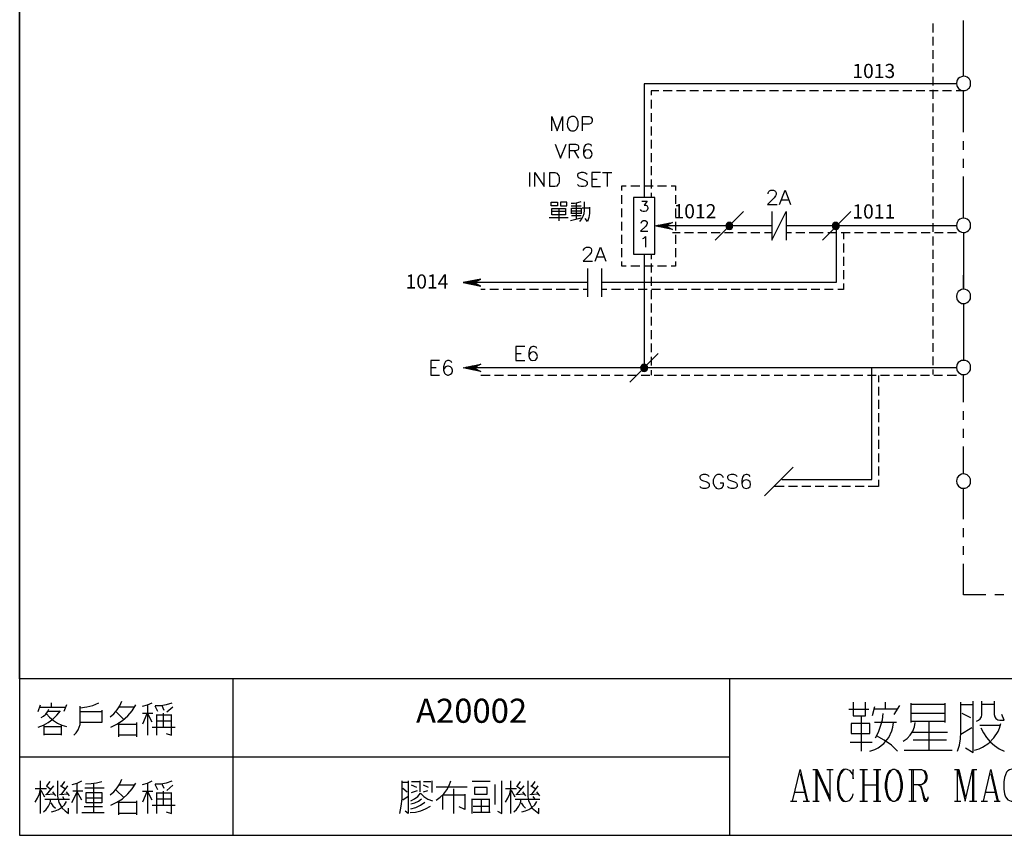
# Model space of a CAD drawing. Units: millimetres. Extents: x -1320 to 1695, y -2524 to 219.
# Drawn here: x 355 to 458, y -433 to -347 of the extents above; entities that cross this region are included whole.
import ezdxf
from ezdxf.enums import TextEntityAlignment as Align

# ---------------------------------------------------------------- set-up
doc = ezdxf.new("R2010")
doc.units = ezdxf.units.MM
doc.layers.add('P', color=7, linetype='Continuous')
doc.layers.add('字型', color=3, linetype='Continuous')
doc.styles.add('CHINA', font='romans.shx', dxfattribs={"bigfont": 'chineset.shx'})

msp = doc.modelspace()

# ---------------------------------------------------------------- linework, layer by layer
at = {"layer": 'P'}
for points in [[(577.73, -432.74), (499.69, -432.74), (499.69, -416.38), (577.73, -416.38), (577.73, -432.74), (637.17, -432.74), (637.17, -408.95), (637.17, -230.62), (354.77, -230.62), (354.77, -408.95), (354.77, -416.38), (354.77, -432.74), (429.1, -432.74), (429.1, -416.38), (354.77, -416.38), (354.77, -408.95), (354.77, -230.62), (637.17, -230.62), (637.17, -408.95), (637.17, -416.38), (577.73, -416.38)], [(450.37, -347.8), (450.37, -348.73)], [(453.57, -353.35), (453.57, -347.48)], [(450.37, -349.19), (450.37, -350.12)], [(450.37, -350.6), (450.37, -351.5)], [(450.37, -351.98), (450.37, -352.89)], [(450.37, -353.37), (450.37, -354.3)], [(454.31, -354.09), (454.29, -353.85), (454.18, -353.63), (454.11, -353.55), (453.94, -353.42), (453.76, -353.35), (453.55, -353.33), (453.36, -353.37), (453.18, -353.44), (453.02, -353.56), (452.9, -353.74), (452.86, -353.85), (452.83, -354.09), (452.86, -354.3), (452.91, -354.41), (453.04, -354.59), (453.18, -354.71), (453.36, -354.8), (453.55, -354.82), (453.74, -354.8), (453.94, -354.73), (454.1, -354.6), (454.18, -354.52), (454.29, -354.3), (454.31, -354.09), (454.31, -354.09)], [(452.83, -354.11), (420.14, -354.11), (420.14, -366)], [(421.68, -354.85), (420.88, -354.85), (420.88, -355.31)], [(423.07, -354.85), (422.13, -354.85)], [(424.46, -354.85), (423.53, -354.85)], [(425.84, -354.85), (424.92, -354.85)], [(427.23, -354.85), (426.3, -354.85)], [(428.63, -354.85), (427.71, -354.85)], [(430.04, -354.85), (429.1, -354.85)], [(431.43, -354.85), (430.5, -354.85)], [(432.82, -354.85), (431.89, -354.85)], [(434.2, -354.85), (433.27, -354.85)], [(435.59, -354.85), (434.66, -354.85)], [(436.99, -354.85), (436.07, -354.85)], [(438.4, -354.85), (437.46, -354.85)], [(439.79, -354.85), (438.86, -354.85)], [(441.17, -354.85), (440.25, -354.85)], [(442.56, -354.85), (441.63, -354.85)], [(443.95, -354.85), (443.02, -354.85)], [(445.35, -354.85), (444.43, -354.85)], [(446.76, -354.85), (445.82, -354.85)], [(448.15, -354.85), (447.22, -354.85)], [(449.53, -354.85), (448.61, -354.85)], [(450.92, -354.85), (449.99, -354.85)], [(450.37, -354.76), (450.37, -355.7)], [(452.32, -354.85), (451.38, -354.85)], [(453.57, -354.85), (452.79, -354.85)], [(453.57, -359.19), (453.57, -354.83)], [(420.88, -355.79), (420.88, -356.7)], [(450.37, -356.16), (450.37, -357.09)], [(410.48, -359.03), (410.48, -357.55), (411.02, -359.03), (411.59, -357.55), (411.59, -359.03)], [(412.52, -357.55), (412.38, -357.62), (412.22, -357.76), (412.15, -357.92), (412.08, -358.31), (412.13, -358.59), (412.19, -358.77), (412.29, -358.91), (412.43, -359.01), (412.52, -359.03), (412.8, -359.03), (412.95, -358.98), (413.09, -358.84), (413.23, -358.49), (413.23, -358.11), (413.09, -357.76), (412.95, -357.62), (412.8, -357.55), (412.52, -357.55), (412.52, -357.55)], [(413.7, -359.03), (413.7, -357.55), (414.37, -357.55), (414.57, -357.62), (414.64, -357.71), (414.71, -357.83), (414.71, -358.04), (414.64, -358.19), (414.57, -358.26), (414.37, -358.34), (413.7, -358.34)], [(420.88, -357.18), (420.88, -358.11)], [(450.37, -357.55), (450.37, -358.49)], [(420.88, -358.57), (420.88, -359.51)], [(450.37, -358.96), (450.37, -359.86)], [(410.81, -360.43), (411.38, -361.91), (411.96, -360.43)], [(412.31, -361.91), (412.31, -360.43), (412.95, -360.43), (413.16, -360.5), (413.23, -360.57), (413.28, -360.71), (413.28, -360.85), (413.23, -361.01), (413.16, -361.06), (412.95, -361.13), (412.31, -361.13)], [(414.64, -360.64), (414.59, -360.5), (414.37, -360.43), (414.22, -360.43), (414, -360.5), (413.86, -360.71), (413.79, -361.06), (413.79, -361.43), (413.86, -361.7), (414, -361.85), (414.22, -361.91), (414.5, -361.85), (414.64, -361.7), (414.71, -361.48), (414.64, -361.22), (414.5, -361.06), (414.29, -361.01), (414, -361.06), (413.86, -361.22), (413.79, -361.43)], [(420.88, -359.97), (420.88, -360.9)], [(450.37, -360.34), (450.37, -361.25)], [(453.57, -361.04), (453.57, -360.13)], [(412.8, -361.13), (413.28, -361.91)], [(420.88, -361.36), (420.88, -362.3)], [(450.37, -361.73), (450.37, -362.67)], [(420.88, -362.74), (420.88, -363.67)], [(453.57, -362.89), (453.57, -361.98)], [(408.15, -363.39), (408.15, -364.87)], [(408.71, -364.87), (408.71, -363.39), (409.68, -364.87), (409.68, -363.39)], [(410.26, -364.87), (410.26, -363.39), (410.78, -363.39), (410.99, -363.48), (411.11, -363.6), (411.2, -363.76), (411.25, -363.97), (411.25, -364.32), (411.2, -364.54), (411.11, -364.66), (410.99, -364.82), (410.78, -364.87), (410.26, -364.87), (410.26, -364.87)], [(414.16, -363.6), (414, -363.48), (413.79, -363.39), (413.53, -363.39), (413.32, -363.48), (413.16, -363.6), (413.16, -363.76), (413.24, -363.9), (413.32, -363.97), (413.46, -364.02), (413.88, -364.18), (414, -364.24), (414.09, -364.32), (414.16, -364.45), (414.16, -364.66), (414, -364.82), (413.79, -364.87), (413.53, -364.87), (413.32, -364.82), (413.16, -364.66)], [(415.57, -363.39), (414.66, -363.39), (414.66, -364.87), (415.57, -364.87)], [(415.78, -363.39), (416.77, -363.39)], [(416.28, -363.39), (416.28, -364.87)], [(450.37, -363.12), (450.37, -364.06)], [(414.66, -364.11), (415.22, -364.11)], [(417.8, -365.28), (417.8, -364.8), (418.27, -364.8)], [(418.75, -364.8), (419.68, -364.8)], [(420.14, -364.8), (421.08, -364.8)], [(420.88, -364.13), (420.88, -365.06)], [(421.54, -364.8), (422.47, -364.8)], [(422.95, -364.8), (423.42, -364.8), (423.42, -365.28)], [(450.37, -364.52), (450.37, -365.45)], [(453.57, -368.2), (453.57, -363.83)], [(417.8, -366.69), (417.8, -365.75)], [(420.88, -365.54), (420.88, -366)], [(423.42, -365.75), (423.42, -366.69)], [(433.12, -365.61), (433.12, -365.54), (433.18, -365.4), (433.27, -365.33), (433.39, -365.26), (433.69, -365.26), (433.81, -365.33), (433.9, -365.4), (433.97, -365.54), (433.97, -365.68), (433.9, -365.82), (433.76, -366.03), (433.05, -366.74), (434.06, -366.74)], [(434.32, -366.74), (434.91, -365.26), (435.45, -366.74)], [(410.41, -366.88), (410.41, -366.51), (411.06, -366.51), (411.06, -366.88), (410.41, -366.88)], [(411.38, -366.51), (411.38, -366.88), (412.05, -366.88), (412.05, -366.51), (411.38, -366.51)], [(412.5, -366.62), (412.84, -366.62), (413.21, -366.55), (413.53, -366.42)], [(412.5, -366.88), (413.56, -366.88)], [(413.02, -366.62), (413.02, -368.29)], [(413.42, -368.52), (413.63, -368.26), (413.77, -367.97), (413.86, -367.68), (413.88, -367.36), (413.88, -366.46)], [(419.88, -366.39), (420.46, -366.39), (420.14, -366.81), (420.3, -366.81), (420.41, -366.85), (420.46, -366.92), (420.51, -367.06), (420.51, -367.16), (420.46, -367.34), (420.35, -367.45), (420.19, -367.48), (420.02, -367.48), (419.88, -367.45), (419.81, -367.38), (419.77, -367.27)], [(434.54, -366.25), (435.24, -366.25)], [(450.37, -365.91), (450.37, -366.85)], [(411.89, -367.16), (411.89, -367.82), (410.49, -367.82), (410.49, -367.16), (411.89, -367.16)], [(411.89, -367.48), (410.49, -367.48)], [(411.2, -367.16), (411.2, -368.45)], [(412.54, -367.71), (412.54, -367.13), (413.53, -367.13), (413.53, -367.71)], [(412.54, -367.39), (413.53, -367.39)], [(413.53, -367.68), (412.54, -367.68)], [(413.65, -367.08), (414.41, -367.08)], [(414.41, -367.02), (414.41, -367.68), (414.34, -368.1), (414.22, -368.52), (413.95, -368.22)], [(417.8, -368.08), (417.8, -367.15)], [(423.42, -367.15), (423.42, -368.08)], [(430.53, -367.48), (427.57, -370.46)], [(433.49, -367.48), (433.49, -370.46), (435.01, -367.48), (435.01, -370.46)], [(441.78, -367.48), (438.79, -370.46)], [(450.37, -367.29), (450.37, -368.22)], [(410.21, -368.1), (412.17, -368.1)], [(412.43, -368.42), (413.56, -368.13)], [(413.53, -367.94), (412.54, -367.94)], [(440.25, -368.96), (440.25, -374.91), (415.68, -374.91)], [(417.8, -369.46), (417.8, -368.54)], [(419.81, -368.68), (419.88, -368.52), (420.02, -368.42), (420.25, -368.42), (420.35, -368.47), (420.46, -368.63), (420.46, -368.73), (420.41, -368.84), (420.3, -369), (419.77, -369.53), (420.51, -369.53)], [(421.25, -368.96), (423.11, -368.61), (422.36, -368.96), (423.11, -369.35), (421.25, -368.96), (421.25, -368.96)], [(421.43, -369), (421.54, -368.93)], [(421.54, -369.03), (421.69, -368.87)], [(421.64, -369.05), (421.85, -368.86)], [(421.78, -369.07), (422.03, -368.82)], [(421.89, -369.09), (422.21, -368.79)], [(421.99, -369.1), (422.35, -368.75)], [(422.1, -369.14), (422.52, -368.73)], [(433.49, -368.96), (422.36, -368.96)], [(422.43, -368.95), (422.68, -368.68)], [(422.68, -368.82), (422.86, -368.65)], [(422.96, -368.68), (423, -368.63)], [(423.42, -368.54), (423.42, -369.46)], [(428.68, -368.93), (429, -368.61)], [(429.05, -369.35), (429.42, -368.96), (429.4, -368.84), (429.31, -368.72), (429.21, -368.63), (429.05, -368.61), (428.91, -368.63), (428.78, -368.72), (428.71, -368.84), (428.68, -368.96), (428.71, -369.12), (428.78, -369.24), (428.91, -369.32), (429.05, -369.35), (429.21, -369.32), (429.31, -369.24), (429.4, -369.12), (429.42, -368.96), (429.42, -368.96)], [(428.7, -369.05), (429.12, -368.61)], [(428.71, -369.16), (429.23, -368.65)], [(428.78, -369.21), (429.31, -368.68)], [(428.84, -369.28), (429.35, -368.77)], [(428.93, -369.32), (429.4, -368.86)], [(452.83, -368.96), (437.96, -368.96), (434.99, -368.96)], [(439.83, -369.05), (440.27, -368.61)], [(439.83, -368.93), (440.14, -368.61)], [(440.2, -369.35), (440.57, -368.96), (440.55, -368.84), (440.46, -368.72), (440.34, -368.63), (440.2, -368.61), (440.06, -368.63), (439.93, -368.72), (439.84, -368.84), (439.83, -368.96), (439.84, -369.12), (439.93, -369.24), (440.06, -369.32), (440.2, -369.35), (440.34, -369.32), (440.46, -369.24), (440.55, -369.12), (440.57, -368.96), (440.57, -368.96)], [(439.88, -369.16), (440.36, -368.65)], [(439.91, -369.21), (440.44, -368.68)], [(440, -369.28), (440.51, -368.77)], [(440.09, -369.32), (440.55, -368.86)], [(450.37, -368.7), (450.37, -369.62)], [(454.31, -368.95), (454.29, -368.72), (454.18, -368.5), (454.11, -368.42), (453.94, -368.29), (453.76, -368.2), (453.55, -368.19), (453.36, -368.22), (453.18, -368.29), (453.02, -368.43), (452.9, -368.61), (452.86, -368.72), (452.83, -368.95), (452.86, -369.17), (452.91, -369.28), (453.04, -369.46), (453.2, -369.58), (453.37, -369.65), (453.57, -369.69), (453.74, -369.67), (453.94, -369.58), (454.1, -369.46), (454.18, -369.37), (454.29, -369.17), (454.31, -368.95), (454.31, -368.95)], [(417.8, -370.85), (417.8, -369.92)], [(422.21, -369.17), (422.38, -368.98)], [(422.31, -369.19), (422.47, -369.03)], [(422.43, -369.21), (422.56, -369.07)], [(422.54, -369.24), (422.65, -369.1)], [(422.65, -369.26), (422.73, -369.16)], [(422.75, -369.28), (422.81, -369.19)], [(422.86, -369.3), (422.91, -369.24)], [(423.9, -369.72), (423.11, -369.72)], [(423.42, -369.92), (423.42, -370.85)], [(425.29, -369.72), (424.36, -369.72)], [(426.69, -369.72), (425.75, -369.72)], [(428.08, -369.72), (427.14, -369.72)], [(429.47, -369.72), (428.56, -369.72)], [(429.23, -369.3), (429.4, -369.14)], [(430.85, -369.72), (429.93, -369.72)], [(432.26, -369.72), (431.32, -369.72)], [(433.49, -369.72), (432.72, -369.72)], [(435.56, -369.72), (435.01, -369.72)], [(436.95, -369.72), (436.02, -369.72)], [(438.89, -369.72), (437.41, -369.72)], [(440.3, -369.72), (439.37, -369.72)], [(440.36, -369.3), (440.53, -369.14)], [(441.7, -369.72), (440.76, -369.72)], [(440.99, -369.72), (440.99, -370.36)], [(443.07, -369.72), (442.16, -369.72)], [(444.47, -369.72), (443.53, -369.72)], [(445.86, -369.72), (444.92, -369.72)], [(447.25, -369.72), (446.34, -369.72)], [(448.66, -369.72), (447.73, -369.72)], [(450.06, -369.72), (449.12, -369.72)], [(451.43, -369.72), (450.52, -369.72)], [(452.83, -369.72), (451.89, -369.72)], [(453.57, -369.69), (453.57, -375.63), (453.57, -374.13)], [(420, -370.3), (420.11, -370.25), (420.27, -370.09), (420.27, -371.2)], [(440.99, -370.83), (440.99, -371.75)], [(450.37, -370.09), (450.37, -371.03)], [(413.79, -371.57), (413.79, -371.49), (413.88, -371.33), (413.95, -371.27), (414.09, -371.2), (414.37, -371.2), (414.51, -371.27), (414.59, -371.33), (414.64, -371.49), (414.64, -371.63), (414.59, -371.78), (414.43, -372), (413.74, -372.68), (414.73, -372.68)], [(415.01, -372.68), (415.57, -371.2), (416.14, -372.68)], [(417.8, -372.24), (417.8, -371.31)], [(420.14, -371.94), (420.14, -383.85)], [(420.88, -371.94), (420.88, -372.46)], [(423.42, -371.31), (423.42, -372.24)], [(450.37, -371.49), (450.37, -372.42)], [(415.22, -372.21), (415.93, -372.21)], [(418.27, -373.2), (417.8, -373.2), (417.8, -372.7)], [(420.88, -372.91), (420.88, -373.85)], [(423.42, -372.7), (423.42, -373.2), (422.95, -373.2)], [(440.99, -372.23), (440.99, -373.16)], [(450.37, -372.88), (450.37, -373.81)], [(414.2, -373.43), (414.2, -376.41)], [(415.68, -373.43), (415.68, -376.41)], [(419.68, -373.2), (418.75, -373.2)], [(421.08, -373.2), (420.14, -373.2)], [(422.47, -373.2), (421.54, -373.2)], [(440.99, -373.62), (440.99, -374.55)], [(403.05, -374.55), (401.18, -374.91), (403.05, -375.3), (402.31, -374.91), (403.05, -374.55), (403.05, -374.55)], [(401.37, -374.96), (401.48, -374.87)], [(401.48, -374.98), (401.62, -374.82)], [(401.6, -375), (401.8, -374.8)], [(401.71, -375.01), (401.96, -374.77)], [(401.81, -375.03), (402.13, -374.71)], [(401.92, -375.07), (402.27, -374.7)], [(402.03, -375.08), (402.45, -374.66)], [(402.13, -375.1), (402.33, -374.92)], [(402.26, -375.12), (402.41, -374.98)], [(414.2, -374.91), (402.31, -374.91)], [(402.36, -374.89), (402.63, -374.64)], [(402.36, -375.14), (402.49, -375.01)], [(402.47, -375.17), (402.57, -375.07)], [(402.57, -375.19), (402.66, -375.1)], [(402.63, -374.77), (402.79, -374.59)], [(402.68, -375.22), (402.77, -375.14)], [(420.88, -374.32), (420.88, -375.24)], [(440.99, -375.01), (440.99, -375.65), (440.41, -375.65)], [(450.37, -374.27), (450.37, -375.19)], [(402.79, -375.24), (402.86, -375.19)], [(403.51, -375.65), (403.05, -375.65)], [(404.9, -375.65), (403.97, -375.65)], [(406.3, -375.65), (405.38, -375.65)], [(407.67, -375.65), (406.77, -375.65)], [(409.08, -375.65), (408.15, -375.65)], [(410.48, -375.65), (409.54, -375.65)], [(411.87, -375.65), (410.93, -375.65)], [(413.26, -375.65), (412.33, -375.65)], [(414.2, -375.65), (413.74, -375.65)], [(416.24, -375.65), (415.68, -375.65)], [(417.65, -375.65), (416.72, -375.65)], [(419.05, -375.65), (418.11, -375.65)], [(420.44, -375.65), (419.51, -375.65)], [(420.88, -375.72), (420.88, -376.65)], [(421.84, -375.65), (420.9, -375.65)], [(423.21, -375.65), (422.31, -375.65)], [(424.6, -375.65), (423.69, -375.65)], [(426.02, -375.65), (425.08, -375.65)], [(427.41, -375.65), (426.47, -375.65)], [(428.8, -375.65), (427.87, -375.65)], [(430.2, -375.65), (429.26, -375.65)], [(431.57, -375.65), (430.64, -375.65)], [(432.97, -375.65), (432.05, -375.65)], [(434.38, -375.65), (433.44, -375.65)], [(435.77, -375.65), (434.83, -375.65)], [(437.16, -375.65), (436.23, -375.65)], [(438.54, -375.65), (437.62, -375.65)], [(439.93, -375.65), (439, -375.65)], [(450.37, -375.65), (450.37, -376.58)], [(454.31, -376.37), (454.29, -376.14), (454.18, -375.93), (454.11, -375.84), (453.94, -375.72), (453.76, -375.65), (453.55, -375.61), (453.36, -375.65), (453.18, -375.74), (453.02, -375.86), (452.9, -376.04), (452.86, -376.14), (452.83, -376.37), (452.86, -376.6), (452.91, -376.71), (453.04, -376.88), (453.2, -377.01), (453.37, -377.09), (453.57, -377.11), (453.74, -377.09), (453.94, -377.01), (454.1, -376.88), (454.18, -376.79), (454.29, -376.6), (454.31, -376.37), (454.31, -376.37)], [(420.88, -377.09), (420.88, -378.03)], [(450.37, -377.06), (450.37, -377.98)], [(453.57, -377.11), (453.57, -383.06)], [(420.88, -378.49), (420.88, -379.42)], [(450.37, -378.45), (450.37, -379.39)], [(420.88, -379.88), (420.88, -380.82)], [(450.37, -379.85), (450.37, -380.78)], [(420.88, -381.27), (420.88, -382.21)], [(450.37, -381.24), (450.37, -382.17)], [(407.64, -381.59), (406.72, -381.59), (406.72, -383.07), (407.64, -383.07)], [(406.72, -382.32), (407.28, -382.32)], [(408.91, -381.8), (408.84, -381.68), (408.62, -381.59), (408.48, -381.59), (408.27, -381.68), (408.13, -381.89), (408.06, -382.23), (408.06, -382.6), (408.13, -382.86), (408.27, -383.02), (408.48, -383.07), (408.78, -383.02), (408.91, -382.86), (408.99, -382.65), (408.91, -382.39), (408.78, -382.23), (408.55, -382.17), (408.27, -382.23), (408.13, -382.39), (408.06, -382.6)], [(421.62, -382.33), (418.64, -385.33)], [(398.73, -383.07), (397.81, -383.07), (397.81, -384.59), (398.73, -384.59)], [(400, -383.32), (399.93, -383.16), (399.72, -383.07), (399.57, -383.07), (399.36, -383.16), (399.24, -383.37), (399.15, -383.74), (399.15, -384.08), (399.24, -384.38), (399.36, -384.5), (399.57, -384.59), (399.66, -384.59), (399.87, -384.5), (400, -384.38), (400.09, -384.17), (400.09, -384.08), (400, -383.87), (399.87, -383.74), (399.66, -383.66), (399.57, -383.66), (399.36, -383.74), (399.24, -383.87), (399.15, -384.08)], [(420.88, -382.69), (420.88, -383.6)], [(450.37, -382.63), (450.37, -383.55)], [(454.31, -383.8), (454.29, -383.57), (454.18, -383.36), (454.11, -383.27), (453.94, -383.14), (453.76, -383.07), (453.55, -383.06), (453.36, -383.07), (453.18, -383.16), (453.02, -383.29), (452.9, -383.46), (452.86, -383.57), (452.83, -383.8), (452.86, -384.04), (452.91, -384.13), (453.04, -384.31), (453.2, -384.43), (453.37, -384.52), (453.57, -384.54), (453.74, -384.52), (453.94, -384.45), (454.1, -384.31), (454.18, -384.22), (454.29, -384.04), (454.31, -383.8), (454.31, -383.8)], [(397.81, -383.8), (398.36, -383.8)], [(403.05, -384.2), (401.18, -383.85), (403.05, -383.46), (402.31, -383.85), (403.05, -384.2), (403.05, -384.2)], [(401.37, -383.87), (401.48, -383.78)], [(401.48, -383.89), (401.62, -383.74)], [(401.6, -383.9), (401.8, -383.71)], [(401.71, -383.92), (401.96, -383.67)], [(401.81, -383.97), (402.13, -383.66)], [(401.92, -383.99), (402.27, -383.6)], [(402.03, -384.01), (402.45, -383.59)], [(402.13, -384.03), (402.33, -383.85)], [(402.26, -384.06), (402.41, -383.89)], [(452.83, -383.85), (402.29, -383.85)], [(402.36, -383.8), (402.63, -383.55)], [(402.36, -384.08), (402.49, -383.92)], [(402.47, -384.1), (402.57, -383.97)], [(402.57, -384.11), (402.66, -384.01)], [(402.63, -383.67), (402.79, -383.53)], [(402.68, -384.13), (402.77, -384.06)], [(402.79, -384.17), (402.86, -384.1)], [(402.89, -383.55), (402.94, -383.48)], [(420.51, -383.85), (420.48, -383.69), (420.41, -383.57), (420.27, -383.48), (420.14, -383.46), (420, -383.48), (419.88, -383.57), (419.79, -383.69), (419.77, -383.85), (419.79, -383.97), (419.88, -384.1), (420, -384.19), (420.14, -384.2), (420.27, -384.19), (420.41, -384.1), (420.48, -383.97), (420.51, -383.85), (420.51, -383.85)], [(419.77, -383.9), (420.21, -383.46)], [(419.77, -383.78), (420.09, -383.46)], [(419.81, -384.01), (420.32, -383.5)], [(419.84, -384.08), (420.37, -383.57)], [(419.93, -384.13), (420.44, -383.64)], [(420.02, -384.19), (420.48, -383.71)], [(420.12, -384.2), (420.51, -383.81)], [(420.3, -384.17), (420.46, -383.99)], [(420.88, -384.08), (420.88, -384.59)], [(434.55, -395.51), (443.97, -395.51), (443.97, -383.85)], [(450.37, -384.01), (450.37, -384.54)], [(403.05, -384.59), (404.02, -384.59)], [(404.48, -384.59), (405.41, -384.59)], [(405.87, -384.59), (406.81, -384.59)], [(407.28, -384.59), (408.2, -384.59)], [(408.68, -384.59), (409.58, -384.59)], [(410.05, -384.59), (410.99, -384.59)], [(411.45, -384.59), (412.38, -384.59)], [(412.84, -384.59), (413.77, -384.59)], [(414.23, -384.59), (415.17, -384.59)], [(415.64, -384.59), (416.56, -384.59)], [(417.04, -384.59), (417.94, -384.59)], [(418.41, -384.59), (419.35, -384.59)], [(419.81, -384.59), (420.74, -384.59)], [(421.2, -384.59), (422.13, -384.59)], [(422.59, -384.59), (423.53, -384.59)], [(424, -384.59), (424.92, -384.59)], [(425.38, -384.59), (426.3, -384.59)], [(426.77, -384.59), (427.71, -384.59)], [(428.17, -384.59), (429.1, -384.59)], [(429.56, -384.59), (430.5, -384.59)], [(430.95, -384.59), (431.89, -384.59)], [(432.37, -384.59), (433.27, -384.59)], [(433.74, -384.59), (434.66, -384.59)], [(435.13, -384.59), (436.07, -384.59)], [(436.53, -384.59), (437.46, -384.59)], [(437.92, -384.59), (438.86, -384.59)], [(439.32, -384.59), (440.25, -384.59)], [(440.73, -384.59), (441.63, -384.59)], [(442.1, -384.59), (443.02, -384.59)], [(443.5, -384.59), (444.43, -384.59)], [(444.66, -384.64), (444.66, -385.35)], [(444.89, -384.59), (445.82, -384.59)], [(446.28, -384.59), (447.22, -384.59)], [(447.68, -384.59), (448.61, -384.59)], [(449.05, -384.59), (449.99, -384.59)], [(450.46, -384.59), (451.38, -384.59)], [(451.86, -384.59), (452.83, -384.59)], [(453.57, -387.43), (453.57, -384.54)], [(444.66, -385.81), (444.66, -386.74)], [(444.66, -387.18), (444.66, -388.12)], [(453.57, -389.28), (453.57, -388.35)], [(444.66, -388.58), (444.66, -389.51)], [(444.66, -389.99), (444.66, -390.91)], [(453.57, -391.15), (453.57, -390.22)], [(444.66, -391.38), (444.66, -392.32)], [(453.57, -394.94), (453.57, -392.05)], [(444.66, -392.78), (444.66, -393.71)], [(435.73, -394.24), (432.75, -397.22)], [(444.66, -394.17), (444.66, -395.09)], [(426.95, -395.19), (426.81, -395.07), (426.6, -394.98), (426.32, -394.98), (426.1, -395.07), (425.96, -395.19), (425.96, -395.33), (426.05, -395.49), (426.1, -395.54), (426.26, -395.62), (426.69, -395.76), (426.81, -395.83), (426.9, -395.91), (426.95, -396.04), (426.95, -396.25), (426.81, -396.39), (426.6, -396.46), (426.32, -396.46), (426.1, -396.39), (425.96, -396.25)], [(428.43, -395.33), (428.38, -395.19), (428.22, -395.07), (428.1, -394.98), (427.8, -394.98), (427.67, -395.07), (427.53, -395.19), (427.46, -395.33), (427.37, -395.54), (427.37, -395.91), (427.46, -396.13), (427.5, -396.2), (427.59, -396.32), (427.69, -396.41), (427.81, -396.46), (427.96, -396.48), (428.08, -396.46), (428.2, -396.41), (428.33, -396.32), (428.38, -396.25), (428.43, -396.13), (428.43, -395.91), (428.1, -395.91)], [(429.86, -395.19), (429.74, -395.07), (429.53, -394.98), (429.23, -394.98), (429.01, -395.07), (428.86, -395.19), (428.86, -395.33), (428.94, -395.49), (429.01, -395.54), (429.16, -395.62), (429.58, -395.76), (429.74, -395.83), (429.79, -395.91), (429.86, -396.04), (429.86, -396.25), (429.74, -396.39), (429.53, -396.46), (429.23, -396.46), (429.01, -396.39), (428.86, -396.25)], [(431.22, -395.19), (431.13, -395.07), (430.92, -394.98), (430.8, -394.98), (430.58, -395.07), (430.43, -395.28), (430.37, -395.62), (430.37, -395.97), (430.43, -396.25), (430.58, -396.39), (430.8, -396.46), (431.06, -396.39), (431.22, -396.25), (431.27, -396.04), (431.22, -395.76), (431.06, -395.62), (430.85, -395.54), (430.58, -395.62), (430.43, -395.76), (430.37, -395.97)], [(444.66, -395.54), (444.66, -396.25), (443.6, -396.25)], [(454.31, -395.7), (454.29, -395.47), (454.18, -395.26), (454.1, -395.16), (453.94, -395.03), (453.74, -394.96), (453.55, -394.94), (453.36, -394.96), (453.18, -395.05), (453.04, -395.17), (452.91, -395.35), (452.86, -395.47), (452.83, -395.7), (452.86, -395.91), (452.91, -396.02), (453.04, -396.2), (453.18, -396.32), (453.36, -396.41), (453.55, -396.44), (453.74, -396.41), (453.94, -396.34), (454.1, -396.21), (454.18, -396.13), (454.29, -395.91), (454.31, -395.7), (454.31, -395.7)], [(434.8, -396.25), (433.74, -396.25)], [(436.18, -396.25), (435.26, -396.25)], [(437.57, -396.25), (436.63, -396.25)], [(438.96, -396.25), (438.03, -396.25)], [(440.36, -396.25), (439.42, -396.25)], [(441.75, -396.25), (440.83, -396.25)], [(443.16, -396.25), (442.23, -396.25)], [(453.57, -399.67), (453.57, -396.44)], [(453.57, -401.54), (453.57, -400.61)], [(453.57, -403.41), (453.57, -402.48)], [(455.9, -407.57), (453.57, -407.57), (453.57, -404.33)], [(457.77, -407.57), (456.83, -407.57)], [(377.09, -416.38), (377.09, -432.74)], [(499.69, -416.38), (429.1, -416.38)], [(356.71, -419.78), (356.94, -419.11)], [(356.87, -419.34), (359.59, -419.34)], [(358.11, -419.34), (358.11, -418.88)], [(359.66, -419.11), (359.41, -419.78)], [(360.43, -422.27), (360.68, -422.04), (360.89, -421.72), (361.1, -421.16), (361.12, -420.27), (361.12, -419.55), (361.12, -419.25)], [(361.12, -419.41), (361.79, -419.32), (362.44, -419.15), (363.06, -418.88)], [(364.23, -420.34), (364.63, -420.03), (364.97, -419.62), (365.27, -419.2), (365.48, -418.7)], [(364.3, -421.42), (364.95, -421.12), (365.55, -420.72), (366.08, -420.26), (366.55, -419.71), (366.93, -419.11)], [(366.78, -419.34), (365.23, -419.34)], [(367.63, -419.25), (368.16, -419.11), (368.65, -418.88)], [(368.18, -422.27), (368.18, -419.18)], [(368.94, -419.18), (369.55, -419.15), (370.15, -419.07), (370.72, -418.88)], [(369.25, -419.78), (368.94, -419.25)], [(369.64, -419.18), (369.87, -419.64)], [(370.81, -419.34), (370.19, -419.87)], [(442.03, -418.83), (442.03, -420.24), (443.3, -420.24), (443.3, -418.83)], [(444.24, -419.3), (444.01, -420.24)], [(445.4, -419.53), (445.4, -418.83)], [(446.32, -420.1), (446.9, -419.18)], [(448.06, -418.93), (448.06, -420.93)], [(451.66, -419.07), (448.06, -419.07)], [(451.66, -420.93), (451.66, -418.93)], [(452.95, -423.94), (453.13, -423.31), (453.25, -422.64), (453.29, -421.97), (453.29, -418.83)], [(453.29, -419.07), (454.59, -419.07)], [(453.76, -423.59), (454.59, -424.07), (454.59, -418.83), (454.59, -418.7)], [(454.93, -420.8), (455.14, -420.7), (455.3, -420.56), (455.44, -420.34), (455.49, -420.13), (455.49, -419.87), (455.49, -418.7)], [(456.78, -419.07), (455.49, -419.07)], [(456.78, -418.7), (456.78, -420.1), (456.83, -420.34), (456.95, -420.52), (457.15, -420.66), (457.36, -420.7), (457.82, -420.7), (457.59, -420.1)], [(356.71, -421.42), (357.26, -421.21), (357.77, -420.93), (358.25, -420.59), (358.67, -420.17), (359.04, -419.73)], [(357.03, -420.42), (357.28, -420.27), (357.51, -420.08), (357.68, -419.83), (357.81, -419.55)], [(357.58, -420.03), (357.91, -420.4), (358.3, -420.72), (358.72, -421), (359.18, -421.21), (359.66, -421.35)], [(358.95, -419.78), (357.72, -419.78)], [(363.38, -419.64), (363.38, -420.94), (361.12, -420.94)], [(361.12, -419.78), (363.38, -419.78)], [(364.83, -419.78), (365.71, -420.66)], [(367.63, -419.96), (368.71, -419.96)], [(368.09, -420.03), (367.63, -421.12)], [(368.65, -420.89), (368.18, -420.03)], [(369.11, -420.1), (369.11, -422.27)], [(370.65, -420.19), (370.26, -420.19), (369.11, -420.19)], [(369.78, -419.96), (369.78, -421.35)], [(370.1, -422.11), (370.65, -422.27), (370.65, -420.1)], [(441.56, -419.53), (443.65, -419.53)], [(442.84, -420.24), (442.84, -423.94)], [(446.67, -419.53), (445.86, -419.53), (444.13, -419.53)], [(444.36, -422.53), (444.66, -421.95), (444.89, -421.31), (445.07, -420.66), (445.17, -419.99)], [(451.66, -419.99), (448.06, -419.99)], [(454.34, -420.47), (453.43, -419.99)], [(357.35, -422.27), (357.35, -421.19)], [(357.35, -421.35), (359.13, -421.35)], [(359.13, -421.19), (359.13, -422.27)], [(365.16, -422.43), (365.16, -420.94)], [(365.23, -421.12), (367.01, -421.12)], [(367.01, -420.94), (367.01, -422.43)], [(368.65, -421.42), (371.04, -421.42)], [(370.65, -420.8), (370.26, -420.8), (369.11, -420.8)], [(443.76, -422.09), (443.76, -421.03), (441.8, -421.03), (441.8, -422.09), (443.76, -422.09)], [(443.76, -423.94), (444.27, -423.77), (444.62, -423.61), (445.24, -423.13), (445.74, -422.51), (446.05, -421.81), (446.16, -421.44), (446.23, -420.93)], [(446.56, -420.93), (445.98, -420.93), (444.24, -420.93)], [(447.25, -422.9), (447.66, -422.62), (447.99, -422.27), (448.26, -421.86), (448.43, -421.4), (448.52, -420.93)], [(448.06, -420.8), (451.66, -420.8)], [(449.93, -420.8), (449.93, -423.84)], [(454.45, -421.51), (453.29, -422.2)], [(454.7, -423.84), (455.19, -423.68), (455.56, -423.52), (456.2, -423.1), (456.74, -422.55), (457.18, -421.9), (457.34, -421.54), (457.48, -421.03)], [(457.36, -421.26), (455.26, -421.26)], [(455.38, -421.51), (455.65, -422.04), (455.98, -422.51), (456.35, -422.96), (456.81, -423.34), (457.29, -423.68), (457.82, -423.94)], [(359.04, -422.2), (357.35, -422.2)], [(367.01, -422.27), (365.16, -422.27)], [(446.67, -423.94), (446.02, -423.33), (445.26, -422.78), (444.47, -422.32)], [(448.19, -421.97), (451.89, -421.97)], [(441.7, -423.01), (444.01, -423.01)], [(451.79, -422.78), (448.29, -422.78)], [(354.77, -424.54), (429.1, -424.54)], [(447.36, -423.84), (452.37, -423.84)], [(435.68, -429.18), (436.46, -425.85), (437.25, -429.18)], [(436.46, -426.32), (437.15, -429.18)], [(437.8, -425.85), (438.24, -425.85)], [(438.13, -429.18), (438.13, -425.85)], [(438.24, -429.18), (438.24, -425.85), (439.6, -428.86)], [(438.24, -426.17), (439.6, -429.18), (439.6, -425.85)], [(439.26, -425.85), (439.91, -425.85)], [(441.93, -426.32), (442.03, -426.82), (442.03, -425.85), (441.93, -426.32), (441.71, -426.01), (441.38, -425.85), (441.24, -425.83), (441.01, -425.87), (440.81, -425.99), (440.69, -426.15), (440.46, -426.69), (440.36, -427.14), (440.36, -427.91), (440.48, -428.41), (440.55, -428.64), (440.71, -428.92), (440.83, -429.06), (440.99, -429.16), (441.18, -429.2), (441.38, -429.18), (441.59, -429.09), (441.71, -429.04), (441.93, -428.72), (442.03, -428.41)], [(441.15, -425.85), (440.94, -426.01), (440.69, -426.32), (440.59, -426.64), (440.48, -427.14), (440.48, -427.91), (440.59, -428.41), (440.69, -428.72), (440.94, -429.04), (441.15, -429.18)], [(442.7, -425.85), (443.5, -425.85)], [(443.05, -429.18), (443.05, -425.85)], [(443.14, -425.85), (443.14, -429.18)], [(444.15, -425.85), (444.92, -425.85)], [(444.48, -429.18), (444.48, -425.85)], [(444.61, -425.85), (444.61, -429.18)], [(446.16, -425.85), (445.82, -426.01), (445.61, -426.32), (445.51, -426.64), (445.38, -427.28), (445.38, -427.77), (445.51, -428.41), (445.61, -428.72), (445.82, -429.04), (446.16, -429.18), (446.39, -429.18), (446.72, -429.04), (446.94, -428.72), (447.04, -428.41), (447.18, -427.77), (447.18, -427.28), (447.04, -426.64), (446.94, -426.32), (446.72, -426.01), (446.39, -425.85), (446.16, -425.85), (445.95, -426.01), (445.72, -426.32), (445.61, -426.64), (445.51, -427.28), (445.51, -427.77), (445.61, -428.41), (445.72, -428.72), (445.95, -429.04), (446.16, -429.18)], [(446.39, -429.18), (446.6, -429.04), (446.83, -428.72), (446.94, -428.41), (447.04, -427.77), (447.04, -427.28), (446.94, -426.64), (446.83, -426.32), (446.6, -426.01), (446.39, -425.85)], [(447.83, -425.85), (449.16, -425.85), (449.49, -426.01), (449.62, -426.17), (449.74, -426.48), (449.74, -426.82), (449.62, -427.14), (449.49, -427.28), (449.16, -427.45), (448.28, -427.45)], [(448.17, -429.18), (448.17, -425.85)], [(448.28, -425.85), (448.28, -429.18)], [(449.16, -425.85), (449.4, -426.01), (449.49, -426.15), (449.62, -426.47), (449.62, -426.82), (449.49, -427.15), (449.4, -427.28), (449.16, -427.45)], [(452.63, -425.85), (453.07, -425.85), (453.73, -428.72)], [(452.95, -429.18), (452.95, -425.85), (453.73, -429.18), (454.52, -425.85), (454.52, -429.18)], [(454.52, -425.85), (454.96, -425.85)], [(454.63, -429.18), (454.63, -425.85)], [(455.65, -429.18), (456.42, -425.85), (457.2, -429.18)], [(456.42, -426.32), (457.08, -429.18)], [(459.32, -426.32), (459.42, -426.82), (459.42, -425.85), (459.32, -426.32), (459.09, -426.01), (458.75, -425.85), (458.61, -425.83), (458.38, -425.88), (458.21, -425.99), (458.07, -426.15), (457.84, -426.69), (457.77, -427.14), (457.77, -427.91), (457.87, -428.41), (457.96, -428.72), (458.21, -429.04), (458.54, -429.18), (458.75, -429.18), (459.09, -429.04), (459.32, -428.72), (459.42, -428.41)], [(356.94, -430.45), (356.94, -427.05)], [(357.58, -427.58), (357.95, -427.89)], [(357.58, -428.51), (358.34, -427.58)], [(357.63, -427.58), (357.95, -427.12)], [(358.74, -427.05), (358.74, -427.51), (358.72, -427.91), (358.72, -428.65), (358.86, -429.31), (359.22, -429.92), (359.52, -430.2), (359.89, -430.45), (359.89, -429.91)], [(359.5, -427.89), (359.04, -427.58)], [(359.13, -428.51), (359.82, -427.58)], [(359.18, -427.58), (359.5, -427.12)], [(360.28, -427.44), (360.79, -427.28), (361.28, -427.05)], [(360.8, -430.45), (360.8, -427.28)], [(361.65, -427.35), (362.25, -427.33), (362.8, -427.26), (363.38, -427.12)], [(362.53, -430.36), (362.53, -427.28)], [(364.23, -428.51), (364.63, -428.19), (364.97, -427.79), (365.27, -427.37), (365.48, -426.87)], [(364.3, -429.59), (364.95, -429.29), (365.55, -428.92), (366.08, -428.42), (366.55, -427.88), (366.93, -427.28)], [(366.78, -427.51), (365.23, -427.51)], [(367.63, -427.44), (368.16, -427.28), (368.65, -427.05)], [(368.18, -430.45), (368.18, -427.35)], [(368.94, -427.35), (369.55, -427.35), (370.15, -427.24), (370.72, -427.05)], [(369.25, -427.98), (368.94, -427.44)], [(369.64, -427.35), (369.87, -427.81)], [(370.81, -427.51), (370.19, -428.04)], [(394.58, -430.45), (394.72, -429.68), (394.81, -428.92), (394.81, -427.05)], [(394.81, -427.19), (395.43, -427.19)], [(395.43, -427.05), (395.43, -430.45), (395.11, -430.22)], [(395.8, -427.12), (396.65, -427.12)], [(396.35, -427.75), (395.8, -427.51)], [(396.65, -427.05), (396.65, -428.21)], [(397.05, -427.12), (397.81, -427.12)], [(397.58, -427.75), (397.05, -427.51)], [(397.9, -427.05), (397.9, -428.28)], [(398.36, -429.06), (398.78, -428.76), (399.17, -428.41), (399.49, -427.98), (399.73, -427.54), (399.91, -427.05)], [(398.36, -427.66), (400.69, -427.66), (401.6, -427.66)], [(404.02, -427.12), (402.15, -427.12)], [(404.55, -429.52), (404.55, -427.44)], [(404.78, -430.22), (405.24, -430.45), (405.24, -427.05)], [(406.17, -430.45), (406.17, -427.05)], [(406.79, -427.58), (407.19, -427.89)], [(406.79, -428.51), (407.57, -427.58)], [(406.88, -427.58), (407.19, -427.12)], [(407.95, -427.05), (407.95, -428.67), (408.04, -429.09), (408.2, -429.5), (408.43, -429.89), (408.75, -430.2), (409.12, -430.45), (409.12, -429.91)], [(408.73, -427.89), (408.27, -427.58)], [(408.36, -428.51), (409.03, -427.58)], [(408.41, -427.58), (408.73, -427.12)], [(443.14, -427.45), (444.48, -427.45)], [(448.84, -427.45), (449.05, -427.59), (449.16, -427.77), (449.49, -428.86), (449.62, -429.04), (449.74, -429.04), (449.85, -428.86)], [(449.05, -427.59), (449.16, -427.91), (449.4, -429.04), (449.49, -429.18), (449.74, -429.18), (449.85, -428.86), (449.85, -428.72)], [(356.41, -429.29), (356.64, -428.85), (356.84, -428.39), (356.94, -427.89)], [(357.58, -427.89), (356.41, -427.89)], [(357.4, -428.74), (357.03, -428.04)], [(358.42, -428.44), (357.49, -428.51)], [(358.19, -428.21), (358.51, -428.6)], [(359.89, -428.44), (358.95, -428.51)], [(359.27, -428.67), (359.41, -428.92)], [(359.98, -428.6), (359.66, -428.21)], [(361.28, -429.06), (360.8, -428.21), (360.2, -429.36)], [(361.37, -428.12), (360.35, -428.12)], [(363.61, -427.81), (361.6, -427.81)], [(363.38, -428.28), (363.38, -429.36), (361.74, -429.36), (361.74, -428.28), (363.38, -428.28)], [(364.83, -427.98), (365.71, -428.83)], [(367.63, -428.12), (368.71, -428.12)], [(368.09, -428.21), (367.63, -429.29)], [(368.65, -429.06), (368.18, -428.21)], [(369.11, -428.28), (369.11, -430.45)], [(370.65, -428.35), (370.26, -428.35), (369.11, -428.35)], [(369.78, -428.12), (369.78, -429.52)], [(370.1, -430.29), (370.65, -430.45), (370.65, -428.28)], [(394.87, -427.81), (395.34, -428.21)], [(395.43, -428.67), (394.87, -429.06)], [(395.71, -429.13), (396.1, -428.93), (396.44, -428.67), (396.73, -428.35), (397.09, -428.67), (397.51, -428.95), (397.99, -429.13)], [(395.8, -428.28), (396.42, -428.04)], [(397.05, -428.21), (397.51, -428.04)], [(399.06, -430.05), (399.06, -428.51), (401.37, -428.51)], [(400.23, -430.45), (400.23, -427.89)], [(401.37, -428.44), (401.37, -430.05), (400.76, -429.76)], [(402.38, -427.75), (402.38, -428.44), (403.7, -428.44), (403.7, -427.75), (402.38, -427.75)], [(405.64, -429.29), (405.87, -428.85), (406.07, -428.39), (406.17, -427.89)], [(406.79, -427.89), (405.64, -427.89)], [(406.63, -428.74), (406.26, -428.04)], [(407.65, -428.44), (406.72, -428.51)], [(407.42, -428.21), (407.72, -428.6)], [(409.12, -428.44), (408.18, -428.51)], [(408.5, -428.67), (408.66, -428.92)], [(409.21, -428.6), (408.89, -428.21)], [(435.91, -428.23), (436.92, -428.23)], [(455.84, -428.23), (456.87, -428.23)], [(357.26, -430.29), (357.56, -430.03), (357.79, -429.71), (357.95, -429.36), (358.04, -428.97)], [(357.4, -428.97), (359.98, -428.97)], [(358.04, -429.36), (358.25, -429.66), (358.51, -429.91)], [(358.11, -430.29), (358.48, -430.2), (358.85, -430.03), (359.16, -429.82), (359.45, -429.55), (359.66, -429.2)], [(363.45, -429.76), (361.51, -429.76)], [(361.74, -428.83), (363.38, -428.83)], [(365.16, -430.61), (365.16, -429.13)], [(365.23, -429.29), (367.01, -429.29)], [(367.01, -429.13), (367.01, -430.61)], [(368.65, -429.59), (371.04, -429.59)], [(370.65, -428.97), (370.26, -428.97), (369.11, -428.97)], [(395.66, -430.36), (396.21, -430.33), (396.75, -430.2), (397.26, -429.98), (397.76, -429.68)], [(395.71, -429.45), (396.12, -429.36), (396.51, -429.16), (396.82, -428.92)], [(395.71, -429.99), (396.24, -429.82), (396.73, -429.59), (397.19, -429.29)], [(402.15, -430.45), (402.15, -428.92)], [(402.15, -428.97), (403.93, -428.97)], [(402.24, -429.68), (403.93, -429.68)], [(403.08, -428.97), (403.08, -430.29)], [(403.93, -428.92), (403.93, -430.36)], [(406.49, -430.29), (406.79, -430.03), (407.02, -429.71), (407.19, -429.36), (407.25, -428.97)], [(406.63, -428.97), (409.21, -428.97)], [(407.25, -429.36), (407.46, -429.66), (407.72, -429.91)], [(407.34, -430.29), (407.72, -430.2), (408.08, -430.03), (408.39, -429.82), (408.68, -429.55), (408.89, -429.2)], [(435.47, -429.18), (436.12, -429.18)], [(436.79, -429.18), (437.46, -429.18)], [(437.8, -429.18), (438.47, -429.18)], [(442.7, -429.18), (443.5, -429.18)], [(444.15, -429.18), (444.92, -429.18)], [(447.83, -429.18), (448.61, -429.18)], [(452.63, -429.18), (453.29, -429.18)], [(454.18, -429.18), (454.96, -429.18)], [(455.4, -429.18), (456.09, -429.18)], [(456.76, -429.18), (457.41, -429.18)], [(361.28, -430.36), (363.61, -430.36)], [(367.01, -430.45), (365.16, -430.45)], [(404.02, -430.36), (402.24, -430.36)], [(429.1, -432.74), (499.69, -432.74)]]:
    msp.add_lwpolyline(points, dxfattribs=at)
msp.add_lwpolyline([(421.24, -366), (419.01, -366), (419.01, -371.94), (421.24, -371.94)], close=True, dxfattribs=at)

# ---------------------------------------------------------------- texts
at = {"style": 'CHINA'}
for s, p in [('1013', (441.93, -353.51)), ('1012', (423.21, -368.19)), ('1011', (441.93, -368.21)), ('1014', (395.16, -375.54))]:
    msp.add_text(s, height=1.482, dxfattribs=at).set_placement(p)
at = {"layer": '字型', "style": 'CHINA'}
msp.add_text('A20002', height=2.52, dxfattribs=at).set_placement((396.26, -421.76), align=Align.BOTTOM_LEFT)

doc.saveas('drawing.dxf')
